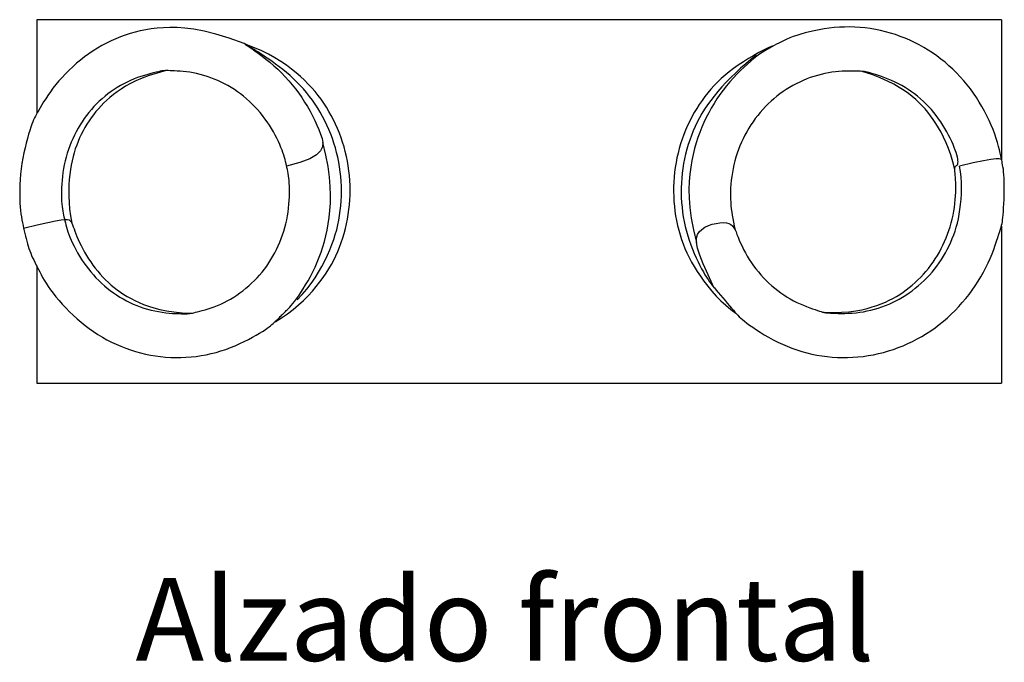
# Model space of a CAD drawing. Units: metres. Extents: x 0.21 to 3.62, y -0.62 to 0.43.
# Drawn here: x 0.21 to 0.61, y -0.62 to -0.36 of the extents above; entities that cross this region are included whole.
import ezdxf

# ---------------------------------------------------------------- set-up
doc = ezdxf.new("R2010")
doc.units = ezdxf.units.M
doc.layers.add('Edges', color=7, linetype='Continuous')
doc.styles.get("Standard").update_dxf_attribs({"font": 'verdana.ttf'})

# ---------------------------------------------------------------- blocks, each defined once
blk = doc.blocks.new('emergency light fr')
at = {"layer": 'Edges'}
for p, q in [((-0.79434, -0.02226), (-0.79434, -0.05995)), ((-0.40734, -0.02226), (-0.79434, -0.02226)), ((-0.40734, -0.02226), (-0.40734, -0.07853)), ((-0.40734, -0.10501), (-0.40734, -0.16806)), ((-0.79434, -0.12104), (-0.79434, -0.16806)), ((-0.79434, -0.16806), (-0.40734, -0.16806))]:
    blk.add_line(p, q, dxfattribs=at)
for points in [[(-0.71105, -0.03181), (-0.71718, -0.02969), (-0.72253, -0.02808), (-0.72721, -0.0269), (-0.73129, -0.0261), (-0.73487, -0.02563), (-0.73804, -0.02541), (-0.7409, -0.02538), (-0.74353, -0.0255), (-0.74601, -0.0257), (-0.74837, -0.02598), (-0.75062, -0.02633), (-0.75278, -0.02676), (-0.75486, -0.02726), (-0.75687, -0.02783), (-0.75883, -0.02846), (-0.76075, -0.02917), (-0.76265, -0.02995), (-0.76452, -0.03079), (-0.76637, -0.03169), (-0.76818, -0.03266), (-0.76996, -0.03369), (-0.77171, -0.03479), (-0.77343, -0.03594), (-0.7751, -0.03715), (-0.77674, -0.03843), (-0.77833, -0.03975), (-0.77988, -0.04111), (-0.78136, -0.04251), (-0.78279, -0.04394), (-0.78415, -0.04539), (-0.78545, -0.04685), (-0.78666, -0.04831), (-0.7878, -0.04977), (-0.78885, -0.05121), (-0.78983, -0.05262), (-0.79072, -0.05397), (-0.79154, -0.05525), (-0.79228, -0.05646), (-0.79294, -0.05756), (-0.79352, -0.05854), (-0.79402, -0.05941), (-0.79447, -0.06018), (-0.79486, -0.06091), (-0.79523, -0.06164), (-0.79558, -0.0624), (-0.79593, -0.06325), (-0.79629, -0.06422), (-0.79668, -0.06536), (-0.79712, -0.06671), (-0.79758, -0.06823), (-0.79806, -0.06992), (-0.79855, -0.07175), (-0.79902, -0.07369), (-0.79947, -0.07572), (-0.79988, -0.07781), (-0.80024, -0.07993), (-0.80054, -0.08207), (-0.80077, -0.0842), (-0.80095, -0.08631), (-0.80107, -0.08837), (-0.80113, -0.09037), (-0.80115, -0.09229), (-0.80113, -0.0941), (-0.80106, -0.0958), (-0.80096, -0.09736), (-0.80082, -0.09879), (-0.80065, -0.10013), (-0.80047, -0.10137), (-0.80026, -0.10255), (-0.80004, -0.10367), (-0.79981, -0.10476), (-0.79957, -0.10583), (-0.79934, -0.1069), (-0.7991, -0.10796), (-0.79885, -0.10902), (-0.7986, -0.11007), (-0.79834, -0.1111), (-0.79806, -0.11211), (-0.79776, -0.1131), (-0.79744, -0.11406), (-0.79711, -0.115), (-0.79675, -0.11592), (-0.79636, -0.11682), (-0.79596, -0.11772), (-0.79554, -0.11862), (-0.7951, -0.11953), (-0.79464, -0.12045), (-0.79416, -0.12141), (-0.79366, -0.1224), (-0.79314, -0.12342), (-0.79257, -0.12449), (-0.79195, -0.12561), (-0.79127, -0.12677), (-0.79052, -0.12798), (-0.78969, -0.12925), (-0.78876, -0.13058), (-0.78772, -0.13197), (-0.78659, -0.13341), (-0.78536, -0.13488), (-0.78405, -0.13638), (-0.78267, -0.13787), (-0.78122, -0.13936), (-0.77971, -0.14082), (-0.77816, -0.14224), (-0.77655, -0.1436), (-0.77491, -0.14492), (-0.77323, -0.14617), (-0.77151, -0.14737), (-0.76976, -0.1485), (-0.76797, -0.14958), (-0.76616, -0.15059), (-0.76431, -0.15154), (-0.76243, -0.15243), (-0.76053, -0.15325), (-0.75861, -0.154), (-0.75667, -0.15469), (-0.7547, -0.15531), (-0.75272, -0.15586), (-0.75072, -0.15634), (-0.74871, -0.15675), (-0.74669, -0.1571), (-0.74467, -0.15737), (-0.74263, -0.15757), (-0.74059, -0.1577), (-0.73855, -0.15776), (-0.73651, -0.15775), (-0.73447, -0.15767), (-0.73243, -0.15752), (-0.73041, -0.15729), (-0.72839, -0.157), (-0.72638, -0.15664), (-0.72439, -0.1562), (-0.72241, -0.1557), (-0.72044, -0.15513), (-0.7185, -0.15449), (-0.71658, -0.15378), (-0.71469, -0.15301), (-0.71283, -0.15219), (-0.71105, -0.15134), (-0.70934, -0.15047), (-0.70773, -0.14962), (-0.70625, -0.14878), (-0.7049, -0.14799), (-0.70372, -0.14727), (-0.70271, -0.14661), (-0.70185, -0.14602), (-0.70112, -0.14549), (-0.70051, -0.14501), (-0.69997, -0.14456), (-0.6995, -0.14414), (-0.69907, -0.14373), (-0.69865, -0.14332), (-0.69823, -0.1429), (-0.69781, -0.14249), (-0.6974, -0.14208), (-0.697, -0.14169), (-0.69663, -0.14132), (-0.69628, -0.14098), (-0.69598, -0.14069), (-0.69573, -0.14043), (-0.69552, -0.14023), (-0.69536, -0.14007), (-0.69521, -0.13993), (-0.69507, -0.1398), (-0.69492, -0.13965), (-0.69473, -0.13947), (-0.6945, -0.13924), (-0.69421, -0.13895), (-0.69384, -0.13858), (-0.69338, -0.13812), (-0.69286, -0.13756), (-0.69226, -0.1369), (-0.6916, -0.13612), (-0.69087, -0.13522), (-0.69009, -0.13419), (-0.68924, -0.13301), (-0.68835, -0.13169), (-0.68741, -0.13024), (-0.68645, -0.12866), (-0.68548, -0.12698), (-0.68452, -0.12522), (-0.68357, -0.12337), (-0.68266, -0.12147), (-0.68179, -0.11952), (-0.68098, -0.11754), (-0.68023, -0.11551), (-0.67955, -0.11342), (-0.67892, -0.11126), (-0.67836, -0.10901), (-0.67786, -0.10665), (-0.67742, -0.10417), (-0.67705, -0.10156), (-0.67674, -0.0988), (-0.67653, -0.09584), (-0.67647, -0.09265), (-0.67658, -0.08917), (-0.6769, -0.08537), (-0.67748, -0.0812), (-0.67836, -0.07662), (-0.67956, -0.07158)], [(-0.40734, -0.07811), (-0.40745, -0.07759), (-0.40762, -0.0768), (-0.40785, -0.07576), (-0.40816, -0.07452), (-0.40853, -0.0731), (-0.40897, -0.07154), (-0.40949, -0.06987), (-0.41008, -0.06812), (-0.41075, -0.06633), (-0.4115, -0.06451), (-0.41231, -0.06266), (-0.4132, -0.06081), (-0.41415, -0.05895), (-0.41517, -0.0571), (-0.41625, -0.05528), (-0.41739, -0.05348), (-0.41859, -0.05172), (-0.41984, -0.05001), (-0.42114, -0.04834), (-0.4225, -0.04672), (-0.4239, -0.04514), (-0.42536, -0.04361), (-0.42686, -0.04214), (-0.42841, -0.04072), (-0.43, -0.03935), (-0.43163, -0.03804), (-0.43331, -0.03678), (-0.43502, -0.03559), (-0.43677, -0.03445), (-0.43856, -0.03337), (-0.44038, -0.03236), (-0.44223, -0.03141), (-0.44411, -0.03052), (-0.44602, -0.0297), (-0.44796, -0.02895), (-0.44991, -0.02826), (-0.45189, -0.02764), (-0.45389, -0.02709), (-0.4559, -0.02661), (-0.45793, -0.0262), (-0.45997, -0.02586), (-0.46202, -0.02558), (-0.46408, -0.02538), (-0.46615, -0.02525), (-0.46822, -0.02519), (-0.47029, -0.0252), (-0.47236, -0.02528), (-0.47443, -0.02543), (-0.47649, -0.02566), (-0.47853, -0.02594), (-0.48053, -0.02628), (-0.48248, -0.02667), (-0.48436, -0.0271), (-0.48615, -0.02756), (-0.48785, -0.02804), (-0.48943, -0.02854), (-0.49088, -0.02904), (-0.49221, -0.02955), (-0.49344, -0.03007), (-0.49458, -0.03059), (-0.49565, -0.0311), (-0.49666, -0.03162), (-0.49763, -0.03213), (-0.49857, -0.03264), (-0.4995, -0.03315), (-0.50043, -0.03366), (-0.50137, -0.0342), (-0.50233, -0.03478), (-0.50333, -0.03542), (-0.50437, -0.03614), (-0.50548, -0.03695), (-0.50666, -0.03786), (-0.50792, -0.0389), (-0.50924, -0.04006), (-0.51062, -0.04131), (-0.51203, -0.04267), (-0.51346, -0.04411), (-0.51488, -0.04562), (-0.51629, -0.0472), (-0.51766, -0.04884), (-0.51899, -0.05052), (-0.52026, -0.05225), (-0.52148, -0.05402), (-0.52264, -0.05583), (-0.52374, -0.05768), (-0.52479, -0.05956), (-0.52578, -0.06148), (-0.52671, -0.06343), (-0.52757, -0.06541), (-0.52838, -0.06744), (-0.52913, -0.06953), (-0.52981, -0.07169), (-0.53043, -0.07395), (-0.531, -0.0763), (-0.5315, -0.07878), (-0.53194, -0.08139), (-0.53232, -0.08415), (-0.53259, -0.08711), (-0.53272, -0.09032), (-0.53266, -0.09381), (-0.53238, -0.09764), (-0.53181, -0.10185), (-0.53094, -0.10648), (-0.5297, -0.1116)], [(-0.68981, -0.1346), (-0.68781, -0.13251), (-0.68596, -0.13033), (-0.68425, -0.12809), (-0.68268, -0.1258), (-0.68124, -0.1235), (-0.67994, -0.12119), (-0.67876, -0.11892), (-0.6777, -0.1167), (-0.67676, -0.11456), (-0.67593, -0.11247), (-0.67519, -0.11045), (-0.67456, -0.10846), (-0.67401, -0.10651), (-0.67354, -0.10458), (-0.67315, -0.10266), (-0.67282, -0.10074), (-0.67256, -0.09881), (-0.67235, -0.09688), (-0.6722, -0.09493), (-0.67212, -0.09298), (-0.67209, -0.09103), (-0.67212, -0.08908), (-0.67222, -0.08712), (-0.67237, -0.08518), (-0.67258, -0.08323), (-0.67286, -0.0813), (-0.67319, -0.07937), (-0.67358, -0.07746), (-0.67403, -0.07556), (-0.67454, -0.07368), (-0.6751, -0.07181), (-0.67573, -0.06996), (-0.6764, -0.06814), (-0.67714, -0.06634), (-0.67793, -0.06457), (-0.67877, -0.06282), (-0.67967, -0.0611), (-0.68061, -0.05941), (-0.68161, -0.05776), (-0.68266, -0.05614), (-0.68376, -0.05456), (-0.68491, -0.05302), (-0.6861, -0.05151), (-0.68733, -0.05005), (-0.68862, -0.04863), (-0.68994, -0.04726), (-0.6913, -0.04593), (-0.69271, -0.04465), (-0.69414, -0.04342), (-0.6956, -0.04224), (-0.69706, -0.04112), (-0.6985, -0.04006), (-0.6999, -0.03907), (-0.70124, -0.03814), (-0.7025, -0.03729), (-0.70367, -0.03652), (-0.70473, -0.03582), (-0.70568, -0.0352), (-0.70653, -0.03465), (-0.7073, -0.03416), (-0.70798, -0.03372), (-0.7086, -0.03332), (-0.70916, -0.03297), (-0.70967, -0.03265), (-0.71014, -0.03235), (-0.71053, -0.03211), (-0.71084, -0.03192), (-0.71102, -0.03181), (-0.71105, -0.03181), (-0.7109, -0.03192), (-0.71054, -0.03216), (-0.70996, -0.03256), (-0.70912, -0.03313), (-0.70807, -0.03386), (-0.70683, -0.03473), (-0.70544, -0.03573), (-0.70394, -0.03684), (-0.70237, -0.03805), (-0.70077, -0.03935), (-0.69918, -0.04072), (-0.69762, -0.04214), (-0.6961, -0.04361), (-0.69463, -0.04514), (-0.69321, -0.04672), (-0.69184, -0.04834), (-0.69051, -0.05001), (-0.68924, -0.05172), (-0.68802, -0.05348), (-0.68686, -0.05528), (-0.68575, -0.0571), (-0.6847, -0.05895), (-0.68372, -0.06081), (-0.6828, -0.06266), (-0.68195, -0.06451), (-0.68118, -0.06633), (-0.68047, -0.06812), (-0.67988, -0.06987), (-0.67956, -0.07158), (-0.6797, -0.07325), (-0.68049, -0.07487), (-0.68214, -0.07646), (-0.68482, -0.078), (-0.68873, -0.0795), (-0.69407, -0.08096)], [(-0.69874, -0.14341), (-0.69615, -0.14186), (-0.69371, -0.14021), (-0.69142, -0.13847), (-0.68929, -0.13666), (-0.68731, -0.13482), (-0.68546, -0.13295), (-0.68376, -0.13109), (-0.68219, -0.12924), (-0.68076, -0.12743), (-0.67944, -0.12566), (-0.67824, -0.12391), (-0.67714, -0.12217), (-0.67613, -0.12045), (-0.67521, -0.11872), (-0.67436, -0.11698), (-0.67357, -0.11522), (-0.67285, -0.11344), (-0.67218, -0.11163), (-0.67156, -0.1098), (-0.671, -0.10795), (-0.6705, -0.10607), (-0.67006, -0.10419), (-0.66967, -0.10228), (-0.66934, -0.10036), (-0.66908, -0.09844), (-0.66887, -0.0965), (-0.66873, -0.09455), (-0.66864, -0.0926), (-0.66861, -0.09065), (-0.66865, -0.0887), (-0.66874, -0.08675), (-0.66889, -0.0848), (-0.66911, -0.08286), (-0.66938, -0.08092), (-0.66971, -0.079), (-0.6701, -0.07708), (-0.67055, -0.07518), (-0.67106, -0.0733), (-0.67163, -0.07143), (-0.67225, -0.06959), (-0.67293, -0.06776), (-0.67366, -0.06596), (-0.67445, -0.06419), (-0.67529, -0.06244), (-0.67619, -0.06072), (-0.67714, -0.05904), (-0.67814, -0.05738), (-0.67919, -0.05577), (-0.68029, -0.05418), (-0.68145, -0.05263), (-0.68268, -0.0511), (-0.68399, -0.04959), (-0.6854, -0.04808), (-0.6869, -0.04658), (-0.68853, -0.04508), (-0.69028, -0.04357), (-0.69217, -0.04204), (-0.6942, -0.04052), (-0.69639, -0.03901), (-0.69876, -0.03754), (-0.7013, -0.03612), (-0.70403, -0.03478), (-0.70696, -0.03352), (-0.7101, -0.03238)], [(-0.49871, -0.03272), (-0.49975, -0.03305), (-0.50115, -0.03364), (-0.50282, -0.03445), (-0.5047, -0.03544), (-0.50671, -0.03657), (-0.5088, -0.03781), (-0.51089, -0.03912), (-0.51291, -0.04046), (-0.5148, -0.04181), (-0.51656, -0.04316), (-0.51821, -0.04451), (-0.51976, -0.04588), (-0.52121, -0.04726), (-0.52258, -0.04867), (-0.52387, -0.05011), (-0.52512, -0.05159), (-0.52631, -0.0531), (-0.52745, -0.05466), (-0.52855, -0.05625), (-0.52959, -0.05788), (-0.53059, -0.05955), (-0.53153, -0.06124), (-0.53242, -0.06297), (-0.53326, -0.06472), (-0.53404, -0.06651), (-0.53476, -0.06831), (-0.53543, -0.07015), (-0.53604, -0.072), (-0.5366, -0.07387), (-0.53709, -0.07576), (-0.53753, -0.07766), (-0.5379, -0.07958), (-0.53822, -0.08151), (-0.53847, -0.08345), (-0.53867, -0.08539), (-0.5388, -0.08734), (-0.53887, -0.08929), (-0.53889, -0.09124), (-0.53884, -0.0932), (-0.53873, -0.09514), (-0.53856, -0.09709), (-0.53833, -0.09902), (-0.53804, -0.10095), (-0.53768, -0.10286), (-0.53727, -0.10476), (-0.5368, -0.10664), (-0.53627, -0.10851), (-0.53568, -0.11036), (-0.53504, -0.11218), (-0.53432, -0.114), (-0.53353, -0.11581), (-0.53266, -0.11762), (-0.53169, -0.11946), (-0.53062, -0.12131), (-0.52944, -0.12321), (-0.52814, -0.12515), (-0.52671, -0.12713), (-0.52516, -0.12914), (-0.52351, -0.13114), (-0.52175, -0.13311), (-0.51989, -0.135), (-0.51795, -0.1368), (-0.51594, -0.13847), (-0.51386, -0.13998)], [(-0.50576, -0.03653), (-0.50785, -0.03821), (-0.50992, -0.03995), (-0.51197, -0.04176), (-0.51396, -0.04361), (-0.51589, -0.04548), (-0.51774, -0.04736), (-0.51949, -0.04923), (-0.52112, -0.05108), (-0.52262, -0.05289), (-0.52399, -0.05466), (-0.52526, -0.05641), (-0.52641, -0.05815), (-0.52748, -0.05987), (-0.52845, -0.0616), (-0.52936, -0.06334), (-0.53019, -0.0651), (-0.53097, -0.06688), (-0.5317, -0.06869), (-0.53237, -0.07052), (-0.53298, -0.07237), (-0.53353, -0.07425), (-0.53403, -0.07613), (-0.53446, -0.07804), (-0.53484, -0.07996), (-0.53515, -0.08188), (-0.53541, -0.08382), (-0.5356, -0.08577), (-0.53574, -0.08772), (-0.53581, -0.08967), (-0.53582, -0.09162), (-0.53577, -0.09357), (-0.53567, -0.09552), (-0.53549, -0.09746), (-0.53526, -0.0994), (-0.53497, -0.10132), (-0.53462, -0.10324), (-0.53421, -0.10514), (-0.53374, -0.10702), (-0.53321, -0.10889), (-0.53262, -0.11073), (-0.53198, -0.11255), (-0.53129, -0.11434), (-0.53057, -0.11607), (-0.52983, -0.11774), (-0.52908, -0.11933), (-0.52834, -0.12081), (-0.52762, -0.12219), (-0.52693, -0.12344), (-0.52629, -0.12456), (-0.52567, -0.12557), (-0.52507, -0.12649), (-0.52446, -0.12735), (-0.52385, -0.12818), (-0.5232, -0.129), (-0.52251, -0.12986), (-0.52175, -0.13076), (-0.52093, -0.13174), (-0.52006, -0.13277), (-0.51915, -0.13383), (-0.51824, -0.1349), (-0.51733, -0.13595), (-0.51646, -0.13697), (-0.51564, -0.13792), (-0.5149, -0.13878), (-0.51425, -0.13953), (-0.51366, -0.1402), (-0.51309, -0.14081), (-0.51252, -0.14139), (-0.51191, -0.14196), (-0.51123, -0.14255), (-0.51043, -0.1432), (-0.50949, -0.14392), (-0.50837, -0.14473), (-0.5071, -0.14562), (-0.50568, -0.14658), (-0.50414, -0.14758), (-0.50249, -0.14859), (-0.50076, -0.1496), (-0.49896, -0.15059), (-0.49711, -0.15154), (-0.49523, -0.15243), (-0.49332, -0.15325), (-0.49139, -0.154), (-0.48943, -0.15469), (-0.48745, -0.15531), (-0.48545, -0.15586), (-0.48344, -0.15634), (-0.48141, -0.15675), (-0.47937, -0.1571), (-0.47732, -0.15737), (-0.47526, -0.15757), (-0.47319, -0.1577), (-0.47112, -0.15776), (-0.46905, -0.15775), (-0.46698, -0.15767), (-0.46491, -0.15752), (-0.46285, -0.15729), (-0.4608, -0.157), (-0.45875, -0.15664), (-0.45672, -0.1562), (-0.4547, -0.1557), (-0.45269, -0.15513), (-0.45071, -0.15449), (-0.44874, -0.15378), (-0.4468, -0.15301), (-0.44488, -0.15217), (-0.44299, -0.15126), (-0.44112, -0.15029), (-0.43929, -0.14926), (-0.43749, -0.14817), (-0.43572, -0.14701), (-0.43399, -0.1458), (-0.4323, -0.14452), (-0.43065, -0.1432), (-0.42904, -0.14181), (-0.42748, -0.14037), (-0.42596, -0.13888), (-0.42448, -0.13734), (-0.42306, -0.13575), (-0.42168, -0.13411), (-0.42036, -0.13243), (-0.41909, -0.13071), (-0.41787, -0.12895), (-0.41672, -0.12716), (-0.41562, -0.12535), (-0.41459, -0.12352), (-0.41363, -0.12168), (-0.41273, -0.11983), (-0.4119, -0.11799), (-0.41115, -0.11616), (-0.41046, -0.11439), (-0.40984, -0.1127), (-0.40929, -0.1111), (-0.4088, -0.10963), (-0.40838, -0.10831), (-0.40802, -0.10717), (-0.40772, -0.10622), (-0.40748, -0.10542), (-0.40729, -0.1047), (-0.40713, -0.10403), (-0.407, -0.10333), (-0.40689, -0.10255), (-0.4068, -0.10164), (-0.4067, -0.10055), (-0.40661, -0.09922), (-0.40651, -0.09771), (-0.40642, -0.09605), (-0.40634, -0.09429), (-0.40628, -0.09249), (-0.40624, -0.09069), (-0.40622, -0.08896), (-0.40624, -0.08732), (-0.40629, -0.08583), (-0.40638, -0.08449), (-0.40649, -0.08329), (-0.40661, -0.08222), (-0.40675, -0.08128), (-0.40689, -0.08045), (-0.40702, -0.07974), (-0.40714, -0.07912), (-0.40728, -0.07861), (-0.40759, -0.07823), (-0.40828, -0.07803), (-0.40953, -0.07804), (-0.41156, -0.0783), (-0.41454, -0.07884), (-0.41869, -0.07972), (-0.42418, -0.08096)], [(-0.74241, -0.04267), (-0.74604, -0.04365), (-0.74925, -0.04466), (-0.75208, -0.04571), (-0.75457, -0.04678), (-0.75677, -0.04787), (-0.75873, -0.04898), (-0.76048, -0.05009), (-0.76208, -0.0512), (-0.76356, -0.05231), (-0.76494, -0.05343), (-0.76622, -0.05454), (-0.76742, -0.05567), (-0.76854, -0.05681), (-0.7696, -0.05797), (-0.7706, -0.05915), (-0.77156, -0.06036), (-0.77247, -0.0616), (-0.77335, -0.06288), (-0.77418, -0.06418), (-0.77498, -0.06552), (-0.77573, -0.06688), (-0.77644, -0.06827), (-0.7771, -0.06968), (-0.77773, -0.07111), (-0.7783, -0.07257), (-0.77884, -0.07407), (-0.77932, -0.0756), (-0.77976, -0.07719), (-0.78016, -0.07884), (-0.78051, -0.08057), (-0.78081, -0.08239), (-0.78106, -0.0843), (-0.78127, -0.08633), (-0.78142, -0.08846), (-0.78149, -0.09071), (-0.78147, -0.09309), (-0.78136, -0.09559), (-0.78113, -0.09822), (-0.78076, -0.10099), (-0.78026, -0.10389)], [(-0.47863, -0.13966), (-0.47489, -0.13972), (-0.47153, -0.13962), (-0.46853, -0.13939), (-0.46583, -0.13904), (-0.4634, -0.1386), (-0.4612, -0.13807), (-0.45919, -0.13748), (-0.45733, -0.13685), (-0.45558, -0.13619), (-0.45394, -0.1355), (-0.45238, -0.13478), (-0.4509, -0.13402), (-0.4495, -0.13323), (-0.44815, -0.13241), (-0.44685, -0.13155), (-0.44559, -0.13064), (-0.44437, -0.1297), (-0.44317, -0.12871), (-0.442, -0.12768), (-0.44086, -0.12662), (-0.43976, -0.12552), (-0.43869, -0.12437), (-0.43766, -0.1232), (-0.43666, -0.12199), (-0.43571, -0.12075), (-0.43479, -0.11947), (-0.43391, -0.11816), (-0.43307, -0.11683), (-0.43228, -0.11547), (-0.43153, -0.11408), (-0.43082, -0.11267), (-0.43015, -0.11123), (-0.42953, -0.10978), (-0.42896, -0.1083), (-0.42843, -0.10681), (-0.42795, -0.10529), (-0.42751, -0.10377), (-0.42713, -0.10223), (-0.42679, -0.10068), (-0.4265, -0.09911), (-0.42626, -0.09754), (-0.42606, -0.09598), (-0.42591, -0.09444), (-0.4258, -0.09294), (-0.42573, -0.09148), (-0.42569, -0.09009), (-0.42569, -0.08879), (-0.42572, -0.08758), (-0.42577, -0.08647), (-0.42584, -0.08548), (-0.42592, -0.08459), (-0.42599, -0.0838), (-0.42605, -0.08312), (-0.42608, -0.08254), (-0.42607, -0.08206), (-0.42602, -0.08167), (-0.42592, -0.08137), (-0.42577, -0.08114), (-0.4256, -0.08096), (-0.42541, -0.08079), (-0.42523, -0.08062), (-0.42506, -0.08041), (-0.42492, -0.08014), (-0.42483, -0.07979), (-0.42479, -0.07933), (-0.42482, -0.07877), (-0.42491, -0.07811), (-0.42506, -0.07735), (-0.42528, -0.0765), (-0.42556, -0.07556), (-0.4259, -0.07455), (-0.42631, -0.07346), (-0.42678, -0.07229), (-0.42732, -0.07107), (-0.42791, -0.06981), (-0.42857, -0.06851), (-0.42927, -0.06719), (-0.43003, -0.06586), (-0.43083, -0.06454), (-0.43168, -0.06323), (-0.43257, -0.06196), (-0.43349, -0.06071), (-0.43446, -0.0595), (-0.43547, -0.05832), (-0.43651, -0.05718), (-0.43758, -0.05608), (-0.43869, -0.05501), (-0.43984, -0.05398), (-0.44101, -0.05299), (-0.44222, -0.05205), (-0.44346, -0.05114), (-0.44472, -0.05028), (-0.44601, -0.04946), (-0.44733, -0.04869), (-0.44867, -0.04796), (-0.45003, -0.04728), (-0.45141, -0.04665), (-0.45279, -0.04607), (-0.45415, -0.04553), (-0.45546, -0.04505), (-0.4567, -0.04462), (-0.45786, -0.04424), (-0.4589, -0.04392), (-0.45981, -0.04366), (-0.46057, -0.04345), (-0.46122, -0.04329), (-0.46178, -0.04317), (-0.46229, -0.04309), (-0.4628, -0.04303), (-0.46334, -0.04299), (-0.46394, -0.04296), (-0.46464, -0.04294), (-0.46547, -0.04291), (-0.46642, -0.04288), (-0.46749, -0.04287), (-0.46864, -0.04286), (-0.46988, -0.04289), (-0.47119, -0.04294), (-0.47254, -0.04303), (-0.47393, -0.04316), (-0.47535, -0.04335), (-0.47678, -0.04358), (-0.47822, -0.04387), (-0.47968, -0.0442), (-0.48113, -0.04459), (-0.48258, -0.04502), (-0.48403, -0.04551), (-0.48546, -0.04604), (-0.48688, -0.04663), (-0.48828, -0.04726), (-0.48966, -0.04793), (-0.49101, -0.04866), (-0.49235, -0.04943), (-0.49366, -0.05024), (-0.49494, -0.0511), (-0.4962, -0.05201), (-0.49743, -0.05295), (-0.49863, -0.05394), (-0.49979, -0.05497), (-0.50093, -0.05603), (-0.50203, -0.05714), (-0.5031, -0.05828), (-0.50413, -0.05945), (-0.50513, -0.06066), (-0.50609, -0.06191), (-0.507, -0.06318), (-0.50788, -0.06449), (-0.50872, -0.06582), (-0.50951, -0.06718), (-0.51027, -0.06857), (-0.51098, -0.06998), (-0.51164, -0.07142), (-0.51226, -0.07287), (-0.51284, -0.07435), (-0.51336, -0.07584), (-0.51385, -0.07736), (-0.51428, -0.07888), (-0.51467, -0.08042), (-0.515, -0.08198), (-0.51529, -0.08354), (-0.51554, -0.08511), (-0.51573, -0.08668), (-0.51588, -0.08823), (-0.51598, -0.08977), (-0.51604, -0.09128), (-0.51606, -0.09276), (-0.51603, -0.09418), (-0.51597, -0.09555), (-0.51588, -0.09686), (-0.51574, -0.09813), (-0.51557, -0.0994), (-0.51537, -0.10068), (-0.51513, -0.10201), (-0.51485, -0.10342), (-0.51454, -0.10493), (-0.51419, -0.10658)], [(-0.42608, -0.0823), (-0.42686, -0.07928), (-0.42771, -0.0765), (-0.42861, -0.07394), (-0.42957, -0.07159), (-0.43056, -0.06942), (-0.43158, -0.06742), (-0.43262, -0.06558), (-0.43366, -0.06387), (-0.4347, -0.06229), (-0.43576, -0.0608), (-0.43684, -0.0594), (-0.43797, -0.05807), (-0.43914, -0.05679), (-0.44039, -0.05555), (-0.44172, -0.05433), (-0.44315, -0.05311), (-0.4447, -0.05189), (-0.44641, -0.05065), (-0.44834, -0.0494), (-0.45055, -0.04814), (-0.45308, -0.04687), (-0.45599, -0.04558), (-0.45934, -0.04429), (-0.46317, -0.04299)], [(-0.52255, -0.12991), (-0.52507, -0.12459), (-0.52701, -0.12022), (-0.5284, -0.11667), (-0.52928, -0.11384), (-0.5297, -0.1116), (-0.5297, -0.10984), (-0.52932, -0.10846), (-0.5286, -0.10733), (-0.52758, -0.10636), (-0.52633, -0.10553), (-0.52491, -0.10485), (-0.5234, -0.10432), (-0.52185, -0.10394), (-0.52034, -0.10372), (-0.51893, -0.10365), (-0.5177, -0.10375), (-0.51668, -0.10401), (-0.51586, -0.10443), (-0.51521, -0.10499), (-0.51468, -0.10568), (-0.51423, -0.10648), (-0.51383, -0.1074), (-0.51345, -0.10841), (-0.51303, -0.1095), (-0.51256, -0.11066), (-0.51202, -0.11188), (-0.51143, -0.11314), (-0.51078, -0.11444), (-0.51007, -0.11576), (-0.50931, -0.11709), (-0.50851, -0.11841), (-0.50766, -0.11972), (-0.50678, -0.12099), (-0.50585, -0.12224), (-0.50488, -0.12345), (-0.50388, -0.12463), (-0.50283, -0.12577), (-0.50176, -0.12688), (-0.50065, -0.12794), (-0.4995, -0.12897), (-0.49833, -0.12996), (-0.49712, -0.13091), (-0.49589, -0.13181), (-0.49464, -0.13267), (-0.49336, -0.13348), (-0.49207, -0.13424), (-0.49076, -0.13496), (-0.48944, -0.13563), (-0.48811, -0.13624), (-0.48679, -0.13681), (-0.48551, -0.13732), (-0.48428, -0.13778), (-0.48313, -0.13819), (-0.48207, -0.13855), (-0.48112, -0.13886), (-0.48032, -0.13912), (-0.47966, -0.13933), (-0.47912, -0.1395), (-0.47866, -0.13962), (-0.47822, -0.13972), (-0.47778, -0.13979), (-0.47728, -0.13985), (-0.47669, -0.13989), (-0.47596, -0.13994), (-0.47506, -0.13998), (-0.47401, -0.14002), (-0.47282, -0.14004), (-0.47153, -0.14005), (-0.47014, -0.14004), (-0.46869, -0.13999), (-0.4672, -0.13991), (-0.46569, -0.13978), (-0.46418, -0.1396), (-0.46268, -0.13936), (-0.46119, -0.13908), (-0.4597, -0.13875), (-0.45823, -0.13836), (-0.45676, -0.13793), (-0.45531, -0.13744), (-0.45388, -0.13691), (-0.45246, -0.13633), (-0.45106, -0.1357), (-0.44969, -0.13502), (-0.44833, -0.13429), (-0.44699, -0.13352), (-0.44568, -0.13271), (-0.4444, -0.13185), (-0.44314, -0.13094), (-0.44191, -0.13), (-0.44072, -0.12901), (-0.43955, -0.12799), (-0.43841, -0.12692), (-0.43731, -0.12582), (-0.43624, -0.12468), (-0.43521, -0.1235), (-0.43421, -0.12229), (-0.43326, -0.12105), (-0.43234, -0.11977), (-0.43146, -0.11847), (-0.43062, -0.11713), (-0.42983, -0.11577), (-0.42908, -0.11438), (-0.42837, -0.11297), (-0.4277, -0.11154), (-0.42708, -0.11008), (-0.42651, -0.10859), (-0.42598, -0.10705), (-0.42549, -0.10546), (-0.42505, -0.10381), (-0.42466, -0.10208), (-0.42431, -0.10026), (-0.424, -0.09835), (-0.42374, -0.09633), (-0.42354, -0.09422), (-0.42341, -0.09205), (-0.42336, -0.08984), (-0.4234, -0.0876), (-0.42354, -0.08536), (-0.4238, -0.08314), (-0.42418, -0.08096)], [(-0.79957, -0.10583), (-0.79413, -0.10456), (-0.78991, -0.1036), (-0.78675, -0.10293), (-0.78448, -0.10252), (-0.78294, -0.10234), (-0.78194, -0.10236), (-0.78132, -0.10255), (-0.78091, -0.10289), (-0.78057, -0.10333), (-0.78026, -0.10389), (-0.77996, -0.10455), (-0.77966, -0.10531), (-0.77935, -0.10615), (-0.77902, -0.10709), (-0.77864, -0.1081), (-0.77821, -0.10919), (-0.77771, -0.11036), (-0.77716, -0.11158), (-0.77654, -0.11284), (-0.77587, -0.11414), (-0.77514, -0.11546), (-0.77436, -0.11679), (-0.77354, -0.11811), (-0.77268, -0.11942), (-0.77177, -0.12069), (-0.77083, -0.12194), (-0.76985, -0.12315), (-0.76883, -0.12433), (-0.76777, -0.12547), (-0.76669, -0.12657), (-0.76557, -0.12764), (-0.76442, -0.12867), (-0.76323, -0.12966), (-0.76201, -0.13061), (-0.76073, -0.13153), (-0.75939, -0.13241), (-0.75799, -0.13326), (-0.7565, -0.13409), (-0.75492, -0.1349), (-0.75325, -0.13568), (-0.75145, -0.13644), (-0.7495, -0.13717), (-0.74736, -0.13785), (-0.74497, -0.13846), (-0.7423, -0.139), (-0.7393, -0.13944), (-0.73593, -0.13977), (-0.73215, -0.13998)]]:
    blk.add_lwpolyline(points, dxfattribs=at)
blk.add_lwpolyline([(-0.7116, -0.13094), (-0.71041, -0.13), (-0.70925, -0.12901), (-0.70812, -0.12799), (-0.70703, -0.12692), (-0.70596, -0.12582), (-0.70494, -0.12468), (-0.70395, -0.1235), (-0.703, -0.12229), (-0.70208, -0.12105), (-0.70121, -0.11977), (-0.70037, -0.11847), (-0.69958, -0.11713), (-0.69883, -0.11577), (-0.69812, -0.11438), (-0.69745, -0.11297), (-0.69683, -0.11154), (-0.69625, -0.11008), (-0.69572, -0.1086), (-0.69523, -0.10711), (-0.69479, -0.1056), (-0.6944, -0.10407), (-0.69406, -0.10253), (-0.69376, -0.10098), (-0.69351, -0.09941), (-0.69331, -0.09785), (-0.69315, -0.09628), (-0.69304, -0.09474), (-0.69297, -0.09324), (-0.69293, -0.09178), (-0.69293, -0.0904), (-0.69296, -0.08909), (-0.69301, -0.08788), (-0.69309, -0.08677), (-0.69319, -0.08576), (-0.69331, -0.08483), (-0.69345, -0.08396), (-0.6936, -0.08314), (-0.69376, -0.08234), (-0.69394, -0.08157), (-0.69411, -0.0808), (-0.6943, -0.08001), (-0.69449, -0.07919), (-0.69471, -0.07835), (-0.69495, -0.07747), (-0.69523, -0.07655), (-0.69555, -0.07558), (-0.69592, -0.07455), (-0.69635, -0.07346), (-0.69684, -0.07229), (-0.6974, -0.07107), (-0.69801, -0.06981), (-0.69869, -0.06851), (-0.69941, -0.06719), (-0.70019, -0.06586), (-0.70101, -0.06454), (-0.70188, -0.06323), (-0.70278, -0.06196), (-0.70373, -0.06071), (-0.70471, -0.0595), (-0.70573, -0.05832), (-0.70678, -0.05718), (-0.70787, -0.05608), (-0.70899, -0.05501), (-0.71014, -0.05398), (-0.71132, -0.05299), (-0.71253, -0.05205), (-0.71377, -0.05114), (-0.71504, -0.05028), (-0.71633, -0.04946), (-0.71765, -0.04869), (-0.71898, -0.04796), (-0.72034, -0.04728), (-0.72172, -0.04665), (-0.72311, -0.04607), (-0.72452, -0.04553), (-0.72593, -0.04504), (-0.72735, -0.04461), (-0.72876, -0.04422), (-0.73017, -0.04389), (-0.73157, -0.04361), (-0.73295, -0.04337), (-0.7343, -0.04319), (-0.73561, -0.04304), (-0.73685, -0.04293), (-0.73801, -0.04285), (-0.73908, -0.04279), (-0.74003, -0.04275), (-0.74085, -0.04272), (-0.74154, -0.0427), (-0.74212, -0.04269), (-0.74263, -0.04269), (-0.74311, -0.04271), (-0.7436, -0.04276), (-0.74414, -0.04284), (-0.74476, -0.04295), (-0.7455, -0.04311), (-0.74639, -0.04331), (-0.74743, -0.04356), (-0.74858, -0.04385), (-0.74982, -0.0442), (-0.75114, -0.04459), (-0.7525, -0.04502), (-0.7539, -0.04551), (-0.7553, -0.04604), (-0.75668, -0.04663), (-0.75804, -0.04726), (-0.75938, -0.04793), (-0.76071, -0.04866), (-0.762, -0.04943), (-0.76328, -0.05024), (-0.76452, -0.0511), (-0.76574, -0.05201), (-0.76693, -0.05295), (-0.76809, -0.05394), (-0.76922, -0.05497), (-0.77031, -0.05603), (-0.77137, -0.05714), (-0.7724, -0.05828), (-0.77339, -0.05945), (-0.77434, -0.06066), (-0.77525, -0.06191), (-0.77613, -0.06318), (-0.77696, -0.06449), (-0.77776, -0.06582), (-0.77851, -0.06718), (-0.77922, -0.06857), (-0.77989, -0.06998), (-0.78051, -0.07142), (-0.78108, -0.07287), (-0.78162, -0.07435), (-0.7821, -0.07584), (-0.78254, -0.07736), (-0.78293, -0.07888), (-0.78328, -0.08042), (-0.78358, -0.08198), (-0.78382, -0.08354), (-0.78403, -0.08511), (-0.78418, -0.08667), (-0.78429, -0.08821), (-0.78437, -0.08971), (-0.7844, -0.09117), (-0.78441, -0.09256), (-0.78438, -0.09386), (-0.78432, -0.09508), (-0.78425, -0.09618), (-0.78414, -0.09719), (-0.78402, -0.09813), (-0.78389, -0.09899), (-0.78373, -0.09982), (-0.78357, -0.10061), (-0.7834, -0.10138), (-0.78322, -0.10216), (-0.78304, -0.10295), (-0.78284, -0.10376), (-0.78263, -0.1046), (-0.78239, -0.10548), (-0.78211, -0.1064), (-0.78179, -0.10737), (-0.78142, -0.1084), (-0.78099, -0.1095), (-0.7805, -0.11066), (-0.77994, -0.11188), (-0.77932, -0.11314), (-0.77865, -0.11444), (-0.77792, -0.11576), (-0.77715, -0.11709), (-0.77632, -0.11841), (-0.77546, -0.11972), (-0.77455, -0.12099), (-0.77361, -0.12224), (-0.77263, -0.12345), (-0.77161, -0.12463), (-0.77056, -0.12577), (-0.76947, -0.12688), (-0.76835, -0.12794), (-0.7672, -0.12897), (-0.76601, -0.12996), (-0.7648, -0.13091), (-0.76356, -0.13181), (-0.7623, -0.13267), (-0.761, -0.13349), (-0.75969, -0.13426), (-0.75835, -0.13499), (-0.75699, -0.13567), (-0.75561, -0.1363), (-0.75422, -0.13689), (-0.7528, -0.13742), (-0.75137, -0.13791), (-0.74993, -0.13835), (-0.74848, -0.13873), (-0.74701, -0.13907), (-0.74554, -0.13935), (-0.74406, -0.13959), (-0.7426, -0.13978), (-0.74117, -0.13992), (-0.7398, -0.14003), (-0.73851, -0.14011), (-0.73732, -0.14016), (-0.73625, -0.14019), (-0.73533, -0.1402), (-0.73457, -0.1402), (-0.73393, -0.14018), (-0.73338, -0.14015), (-0.73289, -0.1401), (-0.73241, -0.14002), (-0.7319, -0.13991), (-0.73133, -0.13978), (-0.73067, -0.13962), (-0.72987, -0.13942), (-0.72895, -0.13918), (-0.72792, -0.13891), (-0.72681, -0.13859), (-0.72562, -0.13823), (-0.72438, -0.13782), (-0.7231, -0.13736), (-0.7218, -0.13685), (-0.7205, -0.13629), (-0.71919, -0.13567), (-0.71789, -0.135), (-0.7166, -0.13429), (-0.71532, -0.13352), (-0.71406, -0.13271), (-0.71281, -0.13185)], close=True, dxfattribs=at)

msp = doc.modelspace()

# ---------------------------------------------------------------- block references
msp.add_blockref('emergency light fr', (1.01244, -0.34205))

# ---------------------------------------------------------------- texts
msp.add_text('Alzado frontal', height=0.0332623).set_placement((0.25769, -0.62144))

doc.saveas('drawing.dxf')
